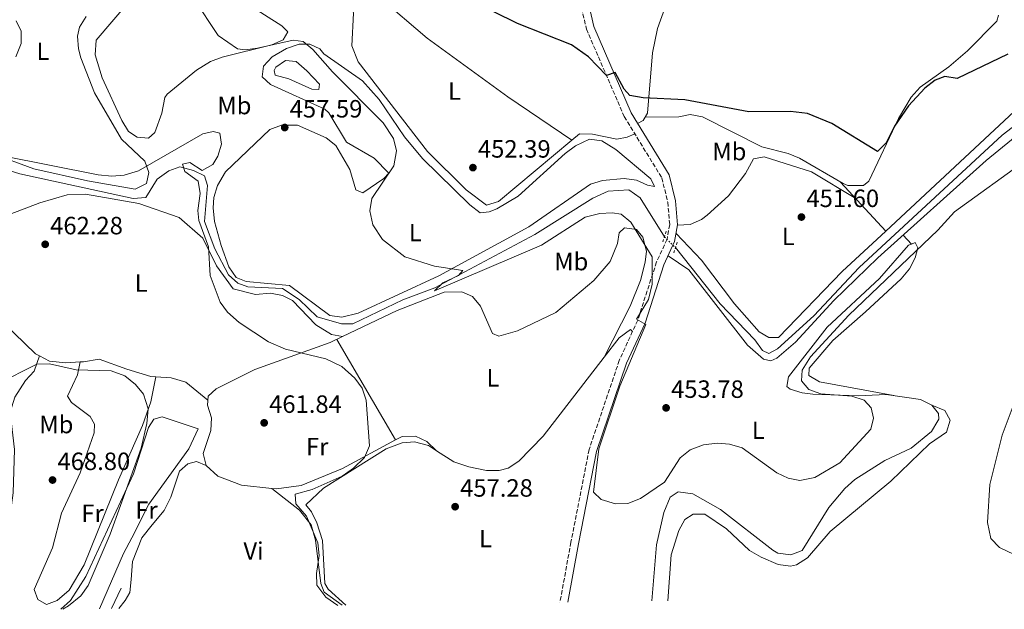
# Model space of a CAD drawing. Units: metres. Extents: x 598250 to 601730, y 4655094 to 4657456.
# Drawn here: x 599007 to 599401, y 4655104 to 4655340 of the extents above; entities that cross this region are included whole.
import ezdxf
from ezdxf.enums import TextEntityAlignment as Align

# ---------------------------------------------------------------- set-up
doc = ezdxf.new("R2010")
doc.units = ezdxf.units.M
doc.header["$MEASUREMENT"] = 0
for name, pattern in [('DGN Style 2', [1.7399219301090239, 1.043953158065414, -0.6959687720436097]), ('DGN Style 3', [2.435890702152634, 1.739921930109024, -0.6959687720436097]), ('DGN Style 5', [1.217945351076317, 0.5219765790327072, -0.6959687720436097])]:
    doc.linetypes.add(name, pattern=pattern)
for name, color, linetype, lineweight in [('Acequia sin especificar', 4, 'Continuous', 0), ('Acequia sin especificar no vista', 4, 'DGN Style 5', 0), ('Camino', 7, 'DGN Style 3', 0), ('Cota de punto acotado terreno', 7, 'Continuous', 0), ('Curva de nivel directora', 30, 'Continuous', 30), ('Curva de nivel intermedia', 30, 'Continuous', 0), ('Etiqueta de uso rústico', 92, 'Continuous', 0), ('Línea de cambio de uso (parcela vista)', 92, 'Continuous', 0), ('Margen derecho', 7, 'Continuous', 0), ('Pontón-alcantarilla (pasos de agua)', 1, 'DGN Style 2', 0), ('Punto acotado terreno (símbolo)', 7, 'Continuous', 0)]:
    doc.layers.add(name, color=color, linetype=linetype, lineweight=lineweight)
doc.styles.add('Style-Arial', font='arial.ttf')

# ---------------------------------------------------------------- blocks, each defined once
blk = doc.blocks.new('5PATER')
at = {"layer": 'Punto acotado terreno (símbolo)', "linetype": 'Continuous', "lineweight": 0}
h = blk.add_hatch(color=51, dxfattribs=at)
edge = h.paths.add_edge_path()
edge.add_ellipse((0, 0), major_axis=(-0.1095731443231308, -0.1110710700762829), ratio=0.9994222409660317, start_angle=0, end_angle=360)

msp = doc.modelspace()

# ---------------------------------------------------------------- linework, layer by layer
at = {"layer": 'Acequia sin especificar', "color": 4, "linetype": 'Continuous', "lineweight": 0, "extrusion": (0.0104161261131422, 0.02181540698952164, 0.9997077534633193), "elevation": 108256.094473842, "flags": 128}
msp.add_lwpolyline([(1465169.520211246, -4457623.734899353), (1465169.520211246, -4457632.835388351)], dxfattribs=at)
at = {"layer": 'Acequia sin especificar', "color": 4, "linetype": 'Continuous', "lineweight": 0}
for points in [[(599269.5499999998, 4655248.930000001, 452.9400000000023), (599287.4900000002, 4655226.41, 453.1900000000023), (599301.3799999999, 4655212.01, 453.1900000000023), (599304.5099999999, 4655207.77, 453.2299999999959), (599307.0499999998, 4655206.51, 453.1900000000023), (599310.4100000003, 4655208.4, 453.1900000000023), (599325.0599999996, 4655221.67, 453.1100000000006), (599343.2199999997, 4655240.91, 452.8999999999942), (599400.5300000003, 4655293.949999999, 452.2299999999959), (599416.5899999999, 4655306.27, 452.1999999999971), (599419.8499999996, 4655307.789999999, 452.1600000000035), (599424.7599999999, 4655308.890000001, 452.1000000000058), (599431.3300000001, 4655309.199999999, 452.0800000000018), (599443.8499999996, 4655305.470000001, 452.1100000000006), (599447.9199999999, 4655302.65, 452.1399999999995), (599465.7100000001, 4655281.4, 452.0599999999977), (599471.79, 4655275.51, 452.0800000000018), (599474.8799999999, 4655271.619999999, 452.0800000000018), (599477.7999999998, 4655266.279999999, 452)], [(598982.2400000002, 4655286.140000001, 460.5599999999977), (599006.7400000002, 4655278.470000001, 460.3600000000006), (599052.2400000002, 4655268.640000001, 460.3000000000029), (599057.2300000006, 4655268.960000001, 460.3999999999942), (599061.8600000005, 4655276.380000001, 460.2799999999989), (599066.4600000001, 4655279.74, 460.1699999999983), (599070.8700000001, 4655281.33, 460.1100000000006), (599076.3300000001, 4655279.869999999, 460.0800000000018), (599080.8200000003, 4655277.67, 460.0899999999965), (599082, 4655273.859999999, 459.9900000000052), (599080.8200000003, 4655259.33, 459.3699999999953), (599084.9000000004, 4655248.4, 458.9700000000012), (599090.4400000004, 4655238.100000001, 459), (599094.0899999999, 4655234.67, 458.5800000000018), (599098.2100000001, 4655233.220000001, 458.6199999999953), (599112.0999999996, 4655232.550000001, 458.1199999999953), (599118.6799999997, 4655228.100000001, 457.929999999993), (599125.9000000004, 4655221.199999999, 457.3999999999942), (599135.6600000003, 4655218.41, 457.2299999999959), (599140.2999999998, 4655218.480000001, 457.1100000000006), (599160.2400000002, 4655228.060000001, 456.1300000000047), (599173.1699999999, 4655232.779999999, 455.3600000000006), (599213.2199999997, 4655254.16, 453.9700000000012), (599236.3899999997, 4655268.75, 453.929999999993), (599242.5300000003, 4655271.5, 453.8300000000018), (599250.8499999996, 4655272.050000001, 453.4499999999971), (599255.3799999999, 4655268.82, 453.4100000000035), (599265.1600000003, 4655253.210000001, 453.1100000000006)]]:
    msp.add_polyline3d(points, dxfattribs=at)
at = {"layer": 'Acequia sin especificar no vista', "color": 4, "linetype": 'DGN Style 5', "lineweight": 0, "extrusion": (0.01984579303951747, -0.01934851804821339, 0.9996158158752645), "elevation": -77726.42248920376, "flags": 128}
msp.add_lwpolyline([(3751591.389244571, 2819578.343991673), (3751591.389244572, 2819572.210526094)], dxfattribs=at)
at = {"layer": 'Camino', "color": 7, "linetype": 'DGN Style 3', "lineweight": 0}
msp.add_polyline3d([(599220.7499999997, 4655584.239999999, 446.7599999999948), (599220.4400000012, 4655541, 446.9700000000012), (599218.2699999987, 4655515.670000004, 447.3000000000029), (599215.5899999987, 4655498.480000001, 447.5299999999989), (599214.0300000008, 4655465.949999999, 447.6799999999931), (599213.7699999993, 4655440.340000001, 448.0599999999976), (599214.889999999, 4655410.760000003, 448.4600000000063), (599217.1299999988, 4655400.140000002, 448.4499999999972), (599224.3799999997, 4655378.13, 448.8200000000071), (599233.8799999991, 4655336.449999999, 449.4600000000063), (599249.0300000014, 4655301.399999999, 450.5000000000001), (599264.0899999999, 4655276.88, 452.6600000000035), (599266.4999999994, 4655267.190000002, 453.279999999999), (599267.2500000005, 4655258.149999999, 453.6699999999984), (599266.2100000011, 4655252.260000002, 453.9900000000052), (599262.010000001, 4655243.190000001, 454.300000000003), (599254.4299999994, 4655219.880000001, 455.6600000000037), (599247.0599999977, 4655203.800000001, 455.6799999999931), (599234.9299999997, 4655168.060000001, 455.5700000000069), (599227.670000002, 4655130.960000001, 456.0800000000019), (599223.2699999987, 4655106.960000002, 457.6300000000047)], dxfattribs=at)
at = {"layer": 'Curva de nivel directora', "color": 30, "linetype": 'Continuous', "lineweight": 30, "elevation": 450, "flags": 128}
msp.add_lwpolyline([(599402.7800000005, 4655326.410000001), (599382.5099999997, 4655316.680000001), (599377.57, 4655317.420000002), (599373.6299999993, 4655315.950000001), (599369.539999999, 4655312.779999999), (599362.9400000006, 4655305.760000001), (599357.3300000004, 4655297.510000001), (599354.1699999998, 4655291.04), (599350.6099999992, 4655287.480000001), (599332.2999999986, 4655298.640000002), (599322.5099999985, 4655302.640000001), (599315.709999999, 4655303.4), (599298.9099999995, 4655303.270000001), (599273.3799999993, 4655308.130000002), (599256.5599999995, 4655308.930000001), (599251.3, 4655309.84), (599249.019999998, 4655312.310000002), (599245.4399999996, 4655319.010000001), (599241.9799999994, 4655317.890000001), (599234.7199999995, 4655325.27), (599227.8899999988, 4655330.080000003), (599206.2099999998, 4655338.610000002), (599196.7599999994, 4655343.360000002)], dxfattribs=at)
at = {"layer": 'Curva de nivel intermedia', "color": 30, "linetype": 'Continuous', "lineweight": 0, "flags": 128}
for points, elevation in [([(599410.6100000005, 4655284.32), (599381.4200000013, 4655263.259999999), (599374.7500000015, 4655255.88), (599339.030000001, 4655221.899999999), (599323.7100000011, 4655205.249999999), (599320.3300000015, 4655199.88), (599320.0200000008, 4655195.630000001), (599323.0800000007, 4655192.189999999), (599327.7700000001, 4655190.390000001), (599340.2000000001, 4655189.5), (599345.170000001, 4655187.819999999), (599348.030000002, 4655184.720000001), (599348.9800000021, 4655180.630000001), (599347.8200000019, 4655176.240000002), (599335.4700000003, 4655162.760000001), (599325.4600000011, 4655156.88), (599319.4700000009, 4655155.689999999), (599314.7900000004, 4655156.63), (599310.2599999999, 4655158.739999999), (599296.2899999998, 4655168.730000001), (599291.2899999997, 4655170.250000001), (599286.3000000007, 4655170.609999998), (599280.8499999992, 4655169.949999999), (599275.400000002, 4655167.929999998), (599271.4900000005, 4655164.789999999), (599265.1800000007, 4655154.989999998), (599255.5700000017, 4655148.5), (599250.5400000003, 4655146.449999998), (599245.5300000011, 4655146.37), (599239.8200000002, 4655148.050000001), (599236.72, 4655151.06), (599238.8600000013, 4655168.429999999), (599247.25, 4655193.4), (599257.6400000014, 4655218.159999999), (599253.9199999997, 4655220.27), (599258.7200000009, 4655228.140000001), (599260.2600000009, 4655234.279999999), (599260.2200000007, 4655245.25), (599251.7100000014, 4655259.099999999), (599247.8600000001, 4655262.289999999), (599244.2100000001, 4655262.91), (599239.2200000011, 4655262.619999999), (599233.4000000008, 4655261.079999999), (599215.8500000001, 4655249.970000001), (599173.0100000007, 4655231.650000001), (599176.3600000012, 4655234.850000001), (599182.5500000004, 4655237.720000001), (599184.4000000011, 4655239.76), (599173.0100000007, 4655241.470000001), (599161.1399999997, 4655245.189999999), (599152.0800000004, 4655252.159999998), (599148.2800000006, 4655258.010000001), (599147.04, 4655263.699999999), (599147.8, 4655268.63), (599156.7400000008, 4655281.739999999), (599157.6900000008, 4655287.640000001), (599156.5000000016, 4655292.66), (599152.4300000013, 4655298.92), (599132.0900000012, 4655319.34), (599124.1800000009, 4655328.31), (599120.2800000005, 4655331.420000001), (599116.36, 4655332.009999998), (599102.0599999994, 4655328.81), (599097.0500000003, 4655328.15), (599094.0000000015, 4655328.56), (599086.3300000003, 4655333.81), (599076.490000001, 4655348.640000001)], 455), ([(599005.1799999998, 4655325.289999999), (599007.2600000009, 4655330.699999998), (599007.2499999997, 4655335.609999999), (599005.3200000006, 4655339.769999999)], 460.0000000000001), ([(599134.2999999997, 4655105.699999998), (599129.4500000015, 4655108.929999999), (599125.8799999997, 4655113.789999997), (599125.6800000007, 4655118.49), (599126.7200000001, 4655125.730000001), (599126.2000000015, 4655130.690000001), (599121.72, 4655141.390000001), (599117.3500000002, 4655146.359999998), (599117.110000001, 4655150.199999998), (599123.9700000008, 4655152.099999999), (599135.9100000011, 4655157.470000001), (599140.5500000013, 4655160.609999998), (599144.9900000005, 4655164.929999999), (599146.9400000017, 4655169.569999998), (599145.5800000007, 4655187.92), (599144.0200000004, 4655192.679999999), (599141.0900000001, 4655196.720000001), (599135.8600000021, 4655201.390000002), (599129.4200000003, 4655204.439999999), (599113.2599999999, 4655208.249999999), (599106.5099999995, 4655211.17), (599094.6600000008, 4655219.009999999), (599090.070000002, 4655223.060000001), (599087.0999999993, 4655227.09), (599083.010000001, 4655237.8), (599082.3499999995, 4655249.28), (599078.570000002, 4655259.84), (599078.0900000016, 4655263.810000001), (599079.0000000012, 4655270.539999999), (599078.2800000014, 4655275.480000001), (599072.8800000013, 4655279.41), (599072.0099999995, 4655282.359999998), (599074.8700000006, 4655282.96), (599079.9100000008, 4655279.83), (599084.0700000006, 4655282.249999999), (599086.1300000014, 4655285.55), (599087.6400000001, 4655290.32), (599086.8800000002, 4655294.730000001), (599084.2300000016, 4655295.460000001), (599080.120000001, 4655294.5), (599054.28, 4655279.699999998), (599048.5900000016, 4655277.880000001), (599043.6000000003, 4655277.499999999), (599038.2000000002, 4655278.050000001), (598999.8900000014, 4655285.67)], 460.0000000000001), ([(599023.9800000022, 4655104.140000001), (599026.3100000012, 4655105.460000002), (599031.1600000015, 4655109.57), (599034.1800000013, 4655113.59), (599042.940000001, 4655134.269999999), (599055.3799999999, 4655168.67), (599057.6700000009, 4655178.51), (599058.1900000017, 4655184.449999998), (599056.2800000005, 4655190.32), (599053.110000001, 4655194.180000001), (599048.8700000009, 4655197.58), (599043.320000001, 4655199.640000001), (599029.3700000012, 4655200.05), (599018.62, 4655202.380000001), (599013.6199999999, 4655202.24), (598997.54, 4655194.319999999)], 465.0000000000001), ([(599405.3399999999, 4655126.029999999), (599399.4900000005, 4655128.849999999), (599395.9800000011, 4655132.469999999), (599394.5900000009, 4655138.899999999), (599395.5800000011, 4655154.099999999), (599400.4699999995, 4655173.9), (599407.3200000002, 4655192.019999999)], 455)]:
    msp.add_lwpolyline(points, dxfattribs=dict(at, elevation=elevation))
at = {"layer": 'Línea de cambio de uso (parcela vista)', "color": 92, "linetype": 'Continuous', "lineweight": 0, "extrusion": (-0.02038924846995651, 0.01421068873822329, 0.9996911197326981), "elevation": 54388.04573016107, "flags": 128}
msp.add_lwpolyline([(-4161827.123475716, -2169574.668594105), (-4161827.123475716, -2169574.672617785)], dxfattribs=at)
at = {"layer": 'Línea de cambio de uso (parcela vista)', "color": 92, "linetype": 'Continuous', "lineweight": 0, "extrusion": (-0.03120894954323959, 0.03386718278212439, 0.9989389447803152), "elevation": 139406.2781464049, "flags": 128}
msp.add_lwpolyline([(-3595421.223725255, -3014017.730758849), (-3595421.223725255, -3013991.025238543)], dxfattribs=at)
at = {"layer": 'Línea de cambio de uso (parcela vista)', "color": 92, "linetype": 'Continuous', "lineweight": 0, "extrusion": (-0.02261165009479904, 0.02487281036016686, 0.9994348686056425), "elevation": 102688.2242577777, "flags": 128}
msp.add_lwpolyline([(-3574950.005665989, -3039706.790499148), (-3574950.005665989, -3039706.787524254)], dxfattribs=at)
at = {"layer": 'Línea de cambio de uso (parcela vista)', "color": 92, "linetype": 'Continuous', "lineweight": 0, "extrusion": (-0.04837854625232869, 0.05344117506901694, 0.9973983943589211), "elevation": 220238.4342596768, "flags": 128}
msp.add_lwpolyline([(-3568566.609650809, -3040962.096915685), (-3568566.609650809, -3040957.241628049)], dxfattribs=at)
at = {"layer": 'Línea de cambio de uso (parcela vista)', "color": 92, "linetype": 'Continuous', "lineweight": 0, "extrusion": (-0.002706252252069004, 0.004622898758889389, 0.9999856523999798), "elevation": 20358.12084794007, "flags": 128}
msp.add_lwpolyline([(599156.4360456569, 4655127.543948608), (599132.858055426, 4655167.819978982)], dxfattribs=at)
at = {"layer": 'Línea de cambio de uso (parcela vista)', "color": 92, "linetype": 'Continuous', "lineweight": 0, "elevation": 459.2100000000065, "flags": 128}
msp.add_lwpolyline([(599157.3899999997, 4655171.91), (599157.3874000004, 4655171.9144)], dxfattribs=at)
at = {"layer": 'Línea de cambio de uso (parcela vista)', "color": 92, "linetype": 'Continuous', "lineweight": 0, "extrusion": (0.1635477438916152, -0.152170519122191, 0.9747288179683853), "elevation": -609940.01843107, "flags": 128}
msp.add_lwpolyline([(3816255.356047033, 2663411.905578912), (3816255.356047033, 2663411.889463701)], dxfattribs=at)
at = {"layer": 'Línea de cambio de uso (parcela vista)', "color": 92, "linetype": 'Continuous', "lineweight": 0}
for points in [[(599295.9102999996, 4655421.9606, 447.3999999999942), (599296.9699999997, 4655418.57, 447.8699999999953), (599295.79, 4655387.189999999, 448.3300000000018), (599293.4500000002, 4655383.58, 448.3899999999995), (599287.0999999996, 4655378.859999999, 448.75), (599280.3399999999, 4655371.74, 448.7299999999959), (599271.9500000002, 4655359.310000001, 448.8600000000006), (599267.0499999998, 4655349.75, 449.0299999999989), (599262.4100000003, 4655336.720000001, 449.4100000000035), (599260.3300000001, 4655326.949999999, 449.9100000000035), (599258.4000000004, 4655302.75, 450.179999999993), (599256.6500000004, 4655299.869999999, 450.2400000000052), (599254.4000000004, 4655298.66, 450.8600000000006)], [(599187.9452999998, 4655399.042099999, 449.0204999999987), (599183.4600000001, 4655391.439999999, 449.4799999999959), (599180.0499999998, 4655388.029999999, 449.6300000000047), (599153.8799999999, 4655377.609999999, 450.7100000000065), (599149.6100000005, 4655375, 450.8500000000058), (599146.2800000003, 4655371.630000001, 450.9499999999971), (599143.8300000001, 4655367.230000001, 451.0399999999936), (599141.8200000003, 4655361.029999999, 451.1499999999942), (599135.9600000001, 4655354.100000001, 452.0399999999936), (599136.6200000001, 4655350.859999999, 452.0599999999977), (599139.4199999999, 4655347.74, 452.2599999999948), (599140.4699999997, 4655342.83, 452.2899999999936), (599139.8200000003, 4655329.77, 452.8399999999965), (599142.4100000003, 4655323.279999999, 452.7299999999959), (599170.2100000001, 4655287.439999999, 452.2200000000012), (599185.6699999999, 4655272.029999999, 452.2200000000012), (599193.8300000001, 4655265.869999999, 452.2200000000012), (599198.5800000001, 4655267.439999999, 452.2200000000012), (599228.0367000002, 4655291.922300001, 451.0964999999997)], [(599228.0367000002, 4655291.922300001, 451.0899000000064), (599202.4000000004, 4655309.350000001, 450.1000000000058), (599170, 4655332.82, 450.3500000000058), (599150.9100000003, 4655349.26, 450.2200000000012), (599139.4299999997, 4655358.199999999, 451.5099999999948)], [(599096.4900000002, 4655347.529999999, 454.3899999999995), (599111.8499999996, 4655337.67, 454.4700000000012), (599114.1600000003, 4655335.369999999, 454.5200000000041), (599112.3499999996, 4655332.09, 454.7799999999989), (599107.7800000003, 4655330.08, 455.0500000000029), (599087.8099999996, 4655325.199999999, 455.3600000000006), (599083.1799999997, 4655323.42, 455.7799999999989), (599077.5599999996, 4655320.01, 456.4100000000035), (599065.8399999999, 4655310.390000001, 457.2200000000012), (599064.9199999999, 4655309.02, 457.25), (599063.7199999997, 4655302.779999999, 458.0399999999936), (599060.8499999996, 4655295.01, 458.0599999999977), (599058.4000000004, 4655292.730000001, 458.0599999999977), (599053.8300000001, 4655293.119999999, 458.0200000000041), (599050.3300000001, 4655295.49, 457.820000000007), (599047.7100000001, 4655299.82, 457.6399999999995), (599039.7800000003, 4655316.949999999, 457.2299999999959), (599037.0099999999, 4655326.180000001, 457.2100000000065), (599037.4100000003, 4655331.980000001, 457.1900000000023), (599049.9199999999, 4655346.67, 456.8099999999977)], [(599033.4199999999, 4655341.439999999, 458.7599999999948), (599030.6900000004, 4655337.15, 458.7700000000041), (599029.8899999997, 4655333.529999999, 458.7700000000041), (599030.2400000002, 4655328.560000001, 458.7700000000041), (599031.25, 4655324.92, 458.7700000000041), (599036.7400000002, 4655310.970000001, 458.820000000007), (599047.5800000001, 4655292.289999999, 459.0500000000029), (599056.8600000005, 4655283.539999999, 459.4499999999971), (599058.5099999999, 4655279.07, 459.3500000000058), (599057.5199999996, 4655274.619999999, 459.4100000000035), (599053.0199999996, 4655272.369999999, 459.4900000000052)], [(599257.4699999997, 4655301.210000001, 450.2100000000065), (599270.8899999997, 4655301.359999999, 450.25), (599275.4699999997, 4655302.180000001, 450.3099999999977), (599280.4100000003, 4655301.34, 450.3999999999942), (599304.1600000003, 4655289.34, 450.429999999993), (599314.7599999999, 4655286.67, 450.429999999993), (599319.3200000003, 4655284.730000001, 450.4199999999983), (599336.7400000002, 4655274.65, 450.3399999999965), (599338.6699999999, 4655273.850000001, 450.3300000000018), (599344.9699999997, 4655273.83, 450.3300000000018), (599347.0899999999, 4655275.5, 450.3099999999977), (599358.9800000006, 4655300.609999999, 449.820000000007), (599364.1100000005, 4655309.210000001, 449.3399999999965), (599367.5999999996, 4655313.189999999, 449.1600000000035), (599379.0999999996, 4655321.279999999, 449.0599999999977), (599386.6699999999, 4655327.730000001, 449.0200000000041), (599398.3899999997, 4655339.65, 448.9199999999983), (599399.0899999999, 4655342.02, 448.8800000000047)], [(599191.2999999998, 4655262.859999999, 453.5500000000029), (599194.8499999996, 4655263.25, 453.1499999999942), (599197.9299999997, 4655264.4, 453.1699999999983), (599206.5199999996, 4655269.539999999, 452.9400000000023), (599225.4000000004, 4655286.550000001, 452.4199999999983), (599229.5199999996, 4655289.630000001, 452.3800000000047), (599235.1699999999, 4655292.4, 452.3800000000047), (599240.1200000001, 4655291.67, 452.3899999999995), (599245.6399999997, 4655288.180000001, 452.2299999999959), (599259.6299999999, 4655276.42, 451.9499999999971), (599261.1299999999, 4655273.4, 451.9600000000065), (599258.3099999996, 4655273.92, 452), (599253.9900000002, 4655275.970000001, 452), (599249, 4655276.59, 452.0299999999989), (599240.3799999999, 4655275.800000001, 452.0500000000029), (599235.5700000003, 4655274.300000001, 452.0599999999977), (599210.7800000003, 4655257.300000001, 453.1900000000023), (599174.7400000002, 4655237.65, 455.3600000000006), (599142.3799999999, 4655222.710000001, 456.929999999993), (599135.8700000001, 4655221.100000001, 457.0099999999948), (599131.0700000003, 4655221.82, 457.0500000000029), (599114.8899999997, 4655233.76, 457.5599999999977), (599097.5, 4655235.430000001, 458.3999999999942), (599093.54, 4655237.02, 458.4199999999983), (599090.6100000005, 4655241.180000001, 458.4400000000023), (599087.4400000004, 4655249.730000001, 458.5599999999977), (599084.8499999996, 4655259.350000001, 458.9400000000023), (599084.2199999997, 4655264.83, 459.1199999999953), (599084.5, 4655269.039999999, 459.1499999999942), (599086, 4655273.789999999, 459.0399999999936), (599089.25, 4655279.210000001, 458.8999999999942), (599106.9699999997, 4655296.17, 457.5200000000041), (599111.6399999997, 4655297.99, 457.5200000000041), (599118.0999999996, 4655297.980000001, 457.5), (599129.5700000003, 4655292.890000001, 456.929999999993), (599133.4299999997, 4655289.76, 456.4700000000012), (599139.0499999998, 4655280.16, 455.7400000000052), (599141.5, 4655272.08, 455.1600000000035), (599144.2300000006, 4655270.810000001, 455.0800000000018), (599152.6699999999, 4655276.539999999, 454.7400000000052), (599154.6799999997, 4655278.699999999, 454.7400000000052), (599148.75, 4655284.76, 456.0299999999989), (599137.6600000003, 4655291.210000001, 456.3699999999953), (599130.6600000003, 4655302.939999999, 455.9700000000012), (599128.9900000002, 4655304.4, 456.0099999999948), (599107.2100000001, 4655314.289999999, 456.8500000000058), (599103.8799999999, 4655317.279999999, 455.8800000000047), (599104.4800000006, 4655321.630000001, 455.820000000007), (599107.8700000001, 4655325.27, 455.5599999999977), (599113.7000000002, 4655328.640000001, 455.5800000000018), (599118.79, 4655330.359999999, 455.5800000000018), (599122.9699999997, 4655330.4, 455.1600000000035), (599127.0599999996, 4655328.57, 454.8000000000029), (599128.6399999997, 4655326.57, 454.4700000000012), (599144.1100000005, 4655315.74, 454.1100000000006), (599150.7699999996, 4655308.289999999, 454.1399999999995), (599160.9100000003, 4655293.310000001, 453.8999999999942), (599168.2100000001, 4655284.680000001, 453.8300000000018), (599187.1100000005, 4655266.029999999, 453.5599999999977), (599191.2999999998, 4655262.859999999, 453.5500000000029)], [(599126.6200000001, 4655312.27, 456.2700000000041), (599123.7800000003, 4655312.33, 456.3899999999995), (599114.6500000004, 4655316.460000001, 456.3899999999995), (599109.0700000003, 4655317.980000001, 455.8600000000006), (599108.6900000004, 4655319.800000001, 455.820000000007), (599109.4000000004, 4655321.15, 455.7799999999989), (599113.3099999996, 4655323.91, 455.929999999993), (599117.4900000002, 4655323.430000001, 455.8600000000006), (599121.8300000001, 4655319.66, 455.7100000000065), (599126.9299999997, 4655314.430000001, 455.6600000000035), (599126.6200000001, 4655312.27, 456.2700000000041)], [(599353.858, 4655255.5822, 451.8497999999963), (599407.3499999996, 4655305.27, 450.75), (599415.7699999996, 4655310.600000001, 450.6300000000047), (599423.7100000001, 4655313.289999999, 450.5399999999936), (599427.6600000003, 4655313.82, 450.4900000000052), (599439.8700000001, 4655313.039999999, 450.1999999999971), (599444.3399999999, 4655310.83, 450.3300000000018), (599449.6600000003, 4655306.850000001, 450.7100000000065), (599460.1699999999, 4655293.01, 451.070000000007), (599479.0700000003, 4655271.32, 451.7299999999959)], [(599266.6100000005, 4655245.630000001, 454.179999999993), (599274.9500000002, 4655239.980000001, 453.6999999999971), (599298.3799999999, 4655209.890000001, 453.1399999999995), (599304.8499999996, 4655204.26, 453.25), (599307.7699999996, 4655203.630000001, 453.25), (599310.2199999997, 4655204.609999999, 453.2899999999936), (599317.6399999997, 4655211.060000001, 453.429999999993), (599333.0999999996, 4655227.76, 453.6300000000047), (599350.7100000001, 4655244.859999999, 453.6100000000006), (599394.1100000005, 4655283.77, 453.4900000000052), (599415.8700000001, 4655301.560000001, 453.2899999999936)], [(599228.0367000002, 4655291.922300001, 451.0964999999997), (599231.0899999999, 4655294.460000001, 450.9799999999959), (599236.2699999996, 4655294.359999999, 450.8300000000018), (599246.0800000001, 4655292.42, 450.8699999999953), (599250.2199999997, 4655293.109999999, 450.9100000000035), (599253.2400000002, 4655294.550000001, 451.1000000000058)], [(599053.0199999996, 4655272.369999999, 459.4900000000052), (599033.8499999996, 4655275.680000001, 459.3899999999995), (599012.4500000002, 4655280.529999999, 459.3999999999942), (598995.5199999996, 4655286.560000001, 460.0899999999965)], [(599270.4000000004, 4655257.970000001, 453.6699999999983), (599275.4800000006, 4655258.210000001, 453.3300000000018), (599279.9900000002, 4655260.15, 452.8099999999977), (599282.2199999997, 4655261.890000001, 452.5200000000041), (599290.79, 4655269.600000001, 451.6499999999942), (599297.6600000003, 4655278.550000001, 451.1699999999983), (599300.8799999999, 4655284.52, 451.1100000000006), (599305.1200000001, 4655285.25, 451.0099999999948), (599324.04, 4655279.27, 451.0800000000018), (599341.8200000003, 4655268.640000001, 450.7599999999948)], [(598972.9561000001, 4655252.3332, 462.3497999999963), (598974.4100000003, 4655255.33, 462.3300000000018), (598977.7100000001, 4655257.060000001, 462.1499999999942), (598987.2300000006, 4655257.75, 462.1499999999942), (598998.2199999997, 4655260.65, 462.25), (599014.8499999996, 4655266.92, 461.7899999999936), (599025.79, 4655270.039999999, 461.3000000000029), (599033.1100000005, 4655270.27, 461.3000000000029), (599054.5300000003, 4655266.65, 461.2599999999948), (599070.6500000004, 4655261.01, 460.9600000000065), (599080.0899999999, 4655252.76, 460.3000000000029), (599085.5999999996, 4655241.58, 460.1999999999971), (599092.2699999996, 4655232.470000001, 459.75), (599101.2100000001, 4655230.16, 459.6499999999942), (599107.2100000001, 4655230.65, 459.6300000000047), (599112.1200000001, 4655229.699999999, 459.3699999999953), (599116.0700000003, 4655227.720000001, 459.2100000000065), (599125.3799999999, 4655218, 459.1300000000047), (599131.6799999997, 4655214.109999999, 458.9700000000012), (599136.1601999998, 4655213.319499999, 458.9700000000012)], [(599241.0297999998, 4655205.040200001, 455.1699999999983), (599251.3600000005, 4655225.439999999, 456.2599999999948), (599255.6200000001, 4655235.720000001, 455.6999999999971), (599257.4299999997, 4655243.130000001, 455.2599999999948), (599257.9800000006, 4655247.5, 455.2400000000052), (599256.5, 4655253.07, 455), (599253.9100000003, 4655256.24, 454.6999999999971), (599249.1200000001, 4655256.84, 455.2200000000012), (599247.0499999998, 4655254.91, 455.6000000000058), (599246.3399999999, 4655250.640000001, 456.5099999999948), (599243.3300000001, 4655243.350000001, 457.3999999999942), (599236.8700000001, 4655235.710000001, 457.8000000000029), (599221.6299999999, 4655222.970000001, 458.3099999999977), (599206.25, 4655215.57, 458.5800000000018), (599198.8300000001, 4655213.52, 458.2200000000012), (599196.2800000003, 4655214.600000001, 458), (599191.4100000003, 4655225.439999999, 457.5), (599188.2800000003, 4655229.300000001, 457.3300000000018), (599184, 4655231.27, 456.9900000000052), (599176.8200000003, 4655231.08, 457.0099999999948), (599157.9800000006, 4655223.74, 457.6399999999995), (599136.1601999998, 4655213.319499999, 458.8377000000037)], [(599269.8099999996, 4655254.600000001, 453.8300000000018), (599279.9400000004, 4655243.859999999, 452.320000000007), (599293.25, 4655226.439999999, 452.320000000007), (599303.1699999999, 4655215.230000001, 452.0299999999989), (599307.0300000003, 4655212.949999999, 452.1399999999995), (599310.8899999997, 4655212.92, 452.3600000000006), (599336.3399999999, 4655239.310000001, 452.2100000000065), (599353.858, 4655255.5822, 451.8497999999963)], [(599372.3600000005, 4655185.850000001, 455.6199999999953), (599367.7800000003, 4655188.07, 455.5), (599354.04, 4655190.15, 455.0099999999948), (599342.8300000001, 4655189.529999999, 454.2899999999936), (599324.6500000004, 4655190.300000001, 453.7100000000065), (599320.3600000005, 4655190.789999999, 453.6499999999942), (599315.5899999999, 4655192.300000001, 453.5099999999948), (599314.2699999996, 4655193.33, 453.4700000000012), (599314.8600000005, 4655197.180000001, 453.3899999999995), (599330.3600000005, 4655217.140000001, 453.4199999999983), (599351.3799999999, 4655236.630000001, 453.5500000000029), (599363.0300000003, 4655249.960000001, 453.8500000000058), (599364.1200000001, 4655250.369899999, 453.934500000003)], [(599364.1200000001, 4655250.369899999, 453.934500000003), (599365.6100000005, 4655250.930000001, 454.0500000000029), (599366.6799999997, 4655248.800000001, 454.4700000000012), (599365.6900000004, 4655244.84, 455.3800000000047), (599363.3200000003, 4655240.470000001, 455.9100000000035), (599359.9699999997, 4655236.5, 456.1199999999953), (599345.7300000006, 4655223.220000001, 456.6199999999953), (599332.6399999997, 4655211.699999999, 455.9199999999983), (599323.1600000003, 4655200.65, 455.0399999999936), (599322.9600000001, 4655197.680000001, 454.9400000000023), (599327.3200000003, 4655195.220000001, 454.8099999999977), (599357.1299999999, 4655189.789999999, 455.4400000000023)], [(599014.7197000004, 4655205.5593, 464.0001000000047), (599013, 4655206.470000001, 463.9400000000023), (599004.5599999996, 4655214.65, 463.7599999999948), (598998.8869000003, 4655220.386800001, 463.5191999999952)], [(599136.1601999998, 4655213.319499999, 458.8377000000037), (599131.2000000002, 4655210.949999999, 459.1100000000006), (599100.9900000002, 4655200.109999999, 461.4199999999983), (599085.4800000006, 4655192.369999999, 462.3800000000047), (599082.29, 4655189.49, 462.6499999999942), (599081.9900000002, 4655185.869999999, 462.6499999999942), (599083.5999999996, 4655180.76, 462.6499999999942), (599083.3700000001, 4655175.76, 462.679999999993), (599080.2100000001, 4655166.470000001, 462.6699999999983), (599081.4600000001, 4655161.75, 462.179999999993)], [(599252.3700000001, 4655215.380000001, 455.6600000000035), (599251.54, 4655216.119999999, 455.0399999999936), (599247.0300000003, 4655212.800000001, 455.0399999999936), (599241.0297999998, 4655205.040200001, 455.172000000006)], [(598976.7400000002, 4655115.49, 465.0599999999977), (598988.9800000006, 4655124.800000001, 466.3999999999942), (599000.7199999997, 4655139.430000001, 467.0099999999948), (599003.1399999997, 4655143.789999999, 467.0599999999977), (599004.1500000004, 4655150.810000001, 467.0800000000018), (599004.6699999999, 4655168.09, 466.2100000000065), (599002.9199999999, 4655183.050000001, 465.3699999999953), (599004.7100000001, 4655189.09, 465.1900000000023), (599009.0999999996, 4655195.779999999, 464.8699999999953), (599012.5599999996, 4655199.5, 464.6399999999995), (599014.7197000004, 4655205.5593, 464)], [(599031.0099999999, 4655203.160599999, 464.1435999999958), (599025.2699999996, 4655202.75, 464.1600000000035), (599018.7199999997, 4655203.439999999, 464.1399999999995), (599014.7197000004, 4655205.5593, 464.0001000000047)], [(599241.0297999998, 4655205.040200001, 455.172000000006), (599216.5700000003, 4655173.41, 455.7100000000065), (599206.8499999996, 4655163.41, 455.8999999999942), (599202.54, 4655160.66, 456), (599198.8899999997, 4655159.640000001, 456.1499999999942), (599193.8899999997, 4655159.720000001, 456.4400000000023), (599186.7300000006, 4655161.230000001, 456.8300000000018), (599180.6900000004, 4655163.230000001, 457.1499999999942), (599173.7984999996, 4655167.590700001, 457.2792999999947)], [(599061.25, 4655197.2301, 463.1399999999995), (599059.3300000001, 4655187.17, 464.6699999999983), (599055.9199999999, 4655177.75, 465.3300000000018), (599046.3300000001, 4655155.939999999, 466.2200000000012), (599032.5, 4655121.890000001, 465.9900000000052), (599026.6100000005, 4655111.77, 465.9400000000023), (599021.7199999997, 4655107.65, 465.9400000000023), (599017.4699999997, 4655105.99, 465.8999999999942), (599014.0199999996, 4655108.07, 466.1399999999995), (599012.4699999997, 4655112.08, 466.6199999999953), (599019.9299999997, 4655128.77, 467.8000000000029), (599023.4299999997, 4655142.65, 467.8300000000018), (599031.0199999996, 4655158.699999999, 467.1300000000047), (599036.5700000003, 4655174.720000001, 466.2200000000012), (599036.6699999999, 4655178.199999999, 465.9600000000065), (599034.9500000002, 4655181.380000001, 465.8500000000058), (599027.5300000003, 4655186.859999999, 465.6300000000047), (599025.8300000001, 4655189.460000001, 465.570000000007), (599029.8600000005, 4655197.99, 464.9499999999971), (599031.0099999999, 4655203.160599999, 464.1399999999995)], [(599061.25, 4655197.2301, 463.135500000004), (599059.3499999996, 4655197.350000001, 463.2599999999948), (599049.6699999999, 4655200.27, 463.7400000000052), (599038.5800000001, 4655204.300000001, 464.1399999999995), (599032.25, 4655203.25, 464.1399999999995), (599031.0099999999, 4655203.160599999, 464.1435999999958)], [(599082.1500000004, 4655187.869999999, 462.6499999999942), (599073.3600000005, 4655195.039999999, 462.6900000000023), (599067.4400000004, 4655196.84, 462.7299999999959), (599061.25, 4655197.2301, 463.135500000004)], [(599260.1299999999, 4655107.480000001, 456.3099999999977), (599261.9400000004, 4655129.939999999, 455.8399999999965), (599264.8899999997, 4655142.9, 455.4799999999959), (599267.4600000001, 4655148.99, 455.5800000000018), (599270.6500000004, 4655151.119999999, 455.7200000000012), (599276.5099999999, 4655150.390000001, 455.8800000000047), (599287.6200000001, 4655144.08, 456.4100000000035), (599308.54, 4655127.789999999, 456.3000000000029), (599310.6500000004, 4655126.539999999, 456.3099999999977), (599315.8300000001, 4655125.930000001, 456.3899999999995), (599320.3399999999, 4655127.619999999, 456.4700000000012), (599331, 4655144.82, 456.0599999999977), (599337.4100000003, 4655152.49, 455.7599999999948), (599341.5, 4655156.140000001, 455.7200000000012), (599353.5300000003, 4655163.67, 455.7400000000052), (599364.0300000003, 4655168.59, 455.7200000000012), (599372.1299999999, 4655175.27, 455.6999999999971), (599374.79, 4655179.529999999, 455.6999999999971), (599375.0899999999, 4655180.300000001, 455.6999999999971), (599374.9800000006, 4655182.52, 455.6999999999971), (599372.3600000005, 4655185.850000001, 455.6199999999953)], [(599372.3600000005, 4655185.850000001, 455.8000000000029), (599377.5700000003, 4655183.75, 456.25), (599379.6399999997, 4655179.859999999, 456.3899999999995), (599378.1699999999, 4655175.109999999, 456.7700000000041), (599371.4500000002, 4655170.380000001, 457.0899999999965), (599355.9600000001, 4655155.369999999, 457.320000000007), (599331.6200000001, 4655135.34, 457.9799999999959), (599322.4299999997, 4655124.730000001, 457.9400000000023), (599318.0800000001, 4655121.939999999, 457.9700000000012), (599315.6799999997, 4655121.34, 457.9799999999959), (599310.7599999999, 4655122.029999999, 457.9799999999959), (599303.9000000004, 4655124.939999999, 458.0299999999989), (599299.2800000003, 4655127.730000001, 458.0800000000018), (599290.0199999996, 4655136.310000001, 458.1199999999953), (599281.2800000003, 4655142.16, 458.0800000000018), (599276.7300000006, 4655142.189999999, 457.8600000000006), (599273.2699999996, 4655140.029999999, 457.9799999999959), (599270.9100000003, 4655135.630000001, 458.1499999999942), (599267.8899999997, 4655125.92, 458.4600000000065), (599266.5700000003, 4655107.57, 458.8000000000029)], [(599038.6900000004, 4655104.350000001, 464.679999999993), (599048.3099999996, 4655126.449999999, 464.3800000000047), (599051.6900000004, 4655132.800000001, 464.6100000000006), (599058.4299999997, 4655146.210000001, 464.5099999999948), (599074.5499999998, 4655168.380000001, 464.1600000000035), (599078.2000000002, 4655176.359999999, 463.8399999999965), (599063.8399999999, 4655181.140000001, 464.0399999999936), (599060.4900000002, 4655180.210000001, 464), (599058.3499999996, 4655176.92, 464), (599052.29, 4655158.41, 464.4499999999971), (599033.2100000001, 4655117.26, 464.9700000000012), (599027.0599999996, 4655107.630000001, 464.9900000000052), (599023.2300000006, 4655104.130000001, 464.9400000000023)], [(599157.3874000004, 4655171.9144, 459.2048000000068), (599160.0700000003, 4655173.359999999, 459.0500000000029), (599165.3200000003, 4655173.430000001, 458.7899999999936), (599169.8700000001, 4655171.27, 458.5299999999989), (599173.7984999996, 4655167.590700001, 457.2835999999952)], [(599107.79, 4655152.4904, 461.0377000000008), (599109.6699999999, 4655152.289999999, 460.9600000000065), (599119.5499999998, 4655153.66, 460.7899999999936), (599136.1500000004, 4655160.470000001, 460.429999999993), (599157.3874000004, 4655171.9144, 459.2048000000068)], [(599173.7984999996, 4655167.590700001, 457.2792999999947), (599170.5599999996, 4655169.640000001, 457.3399999999965), (599165.0099999999, 4655171.199999999, 457.7400000000052), (599160.0599999996, 4655170.810000001, 457.8399999999965), (599153.6399999997, 4655168.430000001, 458.1000000000058), (599128.5, 4655152.640000001, 459.1300000000047), (599121.3600000005, 4655145.970000001, 459.2100000000065), (599123.6200000001, 4655143.15, 459.1100000000006), (599125.8499999996, 4655138.720000001, 458.6699999999983), (599128.0599999996, 4655131.699999999, 458.5200000000041), (599129.0800000001, 4655114.430000001, 458.7700000000041), (599130.3099999996, 4655112.140000001, 458.8300000000018), (599137.4299999997, 4655105.75, 459.0599999999977)], [(599081.4600000001, 4655161.75, 462.3300000000018), (599077.6100000005, 4655163.279999999, 462.7299999999959), (599074.1100000005, 4655162.390000001, 462.6699999999983), (599070.7199999997, 4655159.390000001, 462.6900000000023), (599069.0599999996, 4655154.279999999, 462.6300000000047), (599067.2699999996, 4655149.050000001, 462.6699999999983), (599064.6200000001, 4655143.720000001, 462.7700000000041), (599059.7599999999, 4655137.939999999, 463.0099999999948), (599055.7400000002, 4655132.800000001, 463.0599999999977), (599051.8799999999, 4655123.27, 463.0599999999977), (599051.3399999999, 4655116.08, 462.9499999999971), (599050.8600000005, 4655110.810000001, 462.9100000000035), (599049.0199999996, 4655107.59, 462.929999999993), (599046.4500000002, 4655104.460000001, 462.9400000000023)], [(599081.4600000001, 4655161.75, 462.179999999993), (599086.1100000005, 4655157.390000001, 461.9700000000012), (599095.6299999999, 4655153.789999999, 461.5399999999936), (599107.79, 4655152.4904, 461.0377000000008)], [(599135.9199999999, 4655105.730000001, 459.5099999999948), (599128.7800000003, 4655111.039999999, 459.6900000000023), (599127.4500000002, 4655114.439999999, 459.6499999999942), (599125.2400000002, 4655131.789999999, 459.5), (599123.54, 4655137.960000001, 459.4499999999971), (599118.9400000004, 4655143.83, 459.4700000000012), (599107.79, 4655152.4904, 459.7700000000041)]]:
    msp.add_polyline3d(points, dxfattribs=at)
at = {"layer": 'Margen derecho', "color": 7, "linetype": 'Continuous', "lineweight": 0}
msp.add_polyline3d([(599223.8900000001, 4655584.330000004, 446.7599999999948), (599223.5899999985, 4655540.850000002, 446.9700000000012), (599221.3900000012, 4655515.300000002, 447.3000000000029), (599218.7199999979, 4655498.16, 447.5299999999989), (599217.1700000011, 4655465.86, 447.6799999999931), (599216.9099999996, 4655440.38, 448.0599999999976), (599218.0199999983, 4655411.140000001, 448.4600000000063), (599220.1700000007, 4655400.960000002, 448.4499999999972), (599227.4100000005, 4655378.970000001, 448.8200000000071), (599236.8799999988, 4655337.430000001, 449.4600000000063), (599251.8299999976, 4655302.850000002, 450.5000000000001), (599267.0200000001, 4655278.109999999, 452.6600000000035), (599269.6099999985, 4655267.7, 453.279999999999), (599270.4099999986, 4655258.010000003, 453.6699999999984), (599269.2300000007, 4655251.32, 453.9900000000052), (599264.9400000015, 4655242.04, 454.300000000003), (599257.3599999996, 4655218.730000001, 455.6600000000037), (599249.9899999981, 4655202.63, 455.6799999999931), (599237.9800000007, 4655167.239999999, 455.5700000000069), (599230.760000001, 4655130.370000003, 456.0800000000019), (599226.4699999974, 4655107.000000002, 457.5700000000071)], dxfattribs=at)
at = {"layer": 'Pontón-alcantarilla (pasos de agua)', "color": 1, "linetype": 'DGN Style 2', "lineweight": 0, "elevation": 453.5099999999948, "flags": 128}
for points in [[(599264.5199999996, 4655251.189999999), (599265.8799999999, 4655255.51)], [(599270.2300000006, 4655251.109999999), (599268.75, 4655246.33)]]:
    msp.add_lwpolyline(points, dxfattribs=at)

# ---------------------------------------------------------------- block references
at = {"layer": 'Punto acotado terreno (símbolo)', "color": 7, "linetype": 'Continuous', "lineweight": 0, "xscale": 10, "yscale": 10, "zscale": 10}
for p in [(599112.9499999991, 4655297.020000001, 457.589999999997), (599188.390000001, 4655280.960000001, 452.3899999999999), (599320.0599999988, 4655261.170000004, 451.6000000000067), (599016.9400000013, 4655250.25, 462.2799999999989), (599265.8199999998, 4655184.770000001, 453.7799999999993), (599104.7100000002, 4655178.770000001, 461.839999999997), (599019.8899999995, 4655155.880000001, 468.7899999999936), (599181.2600000007, 4655145.210000002, 457.2799999999993)]:
    msp.add_blockref('5PATER', p, dxfattribs=at)

# ---------------------------------------------------------------- texts
at = {"layer": 'Cota de punto acotado terreno', "color": 7, "linetype": 'Continuous', "lineweight": 0, "style": 'Style-Arial'}
for s, p in [('457.59', (599114.9400000012, 4655301.02, 457.5899999999965)), ('452.39', (599190.3799999985, 4655284.960000002, 452.3899999999995)), ('451.60', (599322.0500000005, 4655265.170000001, 451.6000000000058)), ('462.28', (599018.9299999988, 4655254.25, 462.2799999999989)), ('453.78', (599267.8000000004, 4655188.770000001, 453.7799999999989)), ('461.84', (599106.6900000009, 4655182.77, 461.8399999999965)), ('468.80', (599021.8700000005, 4655159.88, 468.7899999999936)), ('457.28', (599183.2500000002, 4655149.210000001, 457.2799999999989))]:
    msp.add_text(s, height=7.000000000000002, dxfattribs=at).set_placement(p)
at = {"layer": 'Etiqueta de uso rústico', "color": 92, "linetype": 'Continuous', "lineweight": 0, "style": 'Style-Arial'}
for s, p in [('L', (599016.0714203789, 4655327.550009999, 459.5399999999936)), ('L', (599181.0214203785, 4655311.630009999, 450.8600000000006)), ('Mb', (599092.7702462415, 4655305.820009999, 458.1300000000047)), ('Mb', (599291.1602462439, 4655287.420010001, 450.8899999999995)), ('L', (599165.2614203806, 4655254.94001, 454.6399999999995)), ('L', (599314.7914203774, 4655253.450009999, 451.7599999999948)), ('Mb', (599227.8102462422, 4655243.35001, 456.3500000000058)), ('L', (599055.411420378, 4655234.740009996, 462.1600000000035)), ('L', (599196.4214203812, 4655196.800009998, 457.7599999999948)), ('Mb', (599021.4102462435, 4655178.110009998, 466.1199999999953)), ('L', (599302.7714203789, 4655175.790009998, 454.5599999999977)), ('Fr', (599125.9736852681, 4655169.220009998, 461.0399999999936)), ('Fr', (599035.9136852658, 4655142.530010001, 466.9400000000023)), ('Fr', (599057.5436852679, 4655143.860009998, 464.5399999999936)), ('L', (599193.4014203815, 4655132.42001, 457.6900000000023)), ('Vi', (599100.448932217, 4655127.480009999, 461.320000000007))]:
    msp.add_text(s, height=7.000000000000002, dxfattribs=at).set_placement(p, align=Align.MIDDLE_CENTER)

doc.saveas('drawing.dxf')
